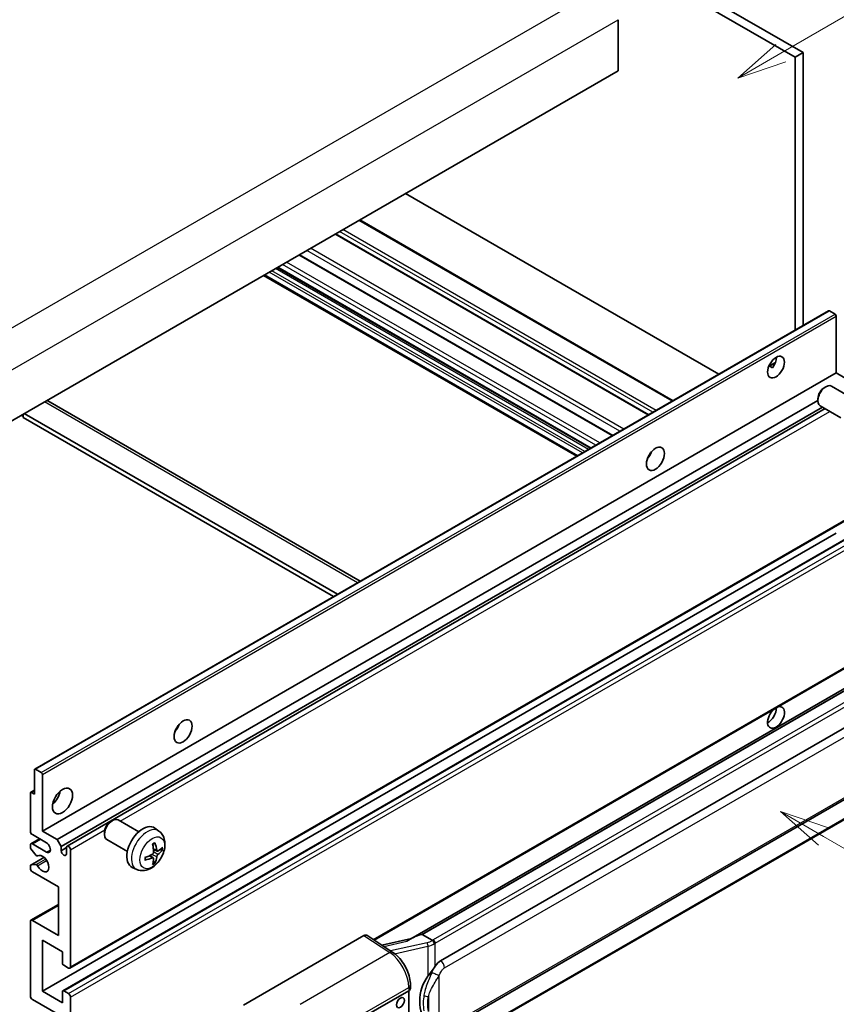
# Model space of a CAD drawing. Units: millimetres. Extents: x 3 to 9457, y 5 to 1129.
# Drawn here: x 356 to 520, y 679 to 877 of the extents above; entities that cross this region are included whole.
import ezdxf

# ---------------------------------------------------------------- set-up
doc = ezdxf.new("R2010")
doc.units = ezdxf.units.MM
doc.layers.add('Symbol (TK)', color=100, linetype='Continuous', lineweight=18, true_color=0x00ff3f)
doc.layers.add('Visible (ISO)', color=7, linetype='Continuous', lineweight=35)
doc.layers.add('Visible Narrow (ISO)', color=7, linetype='Continuous', lineweight=25)
doc.styles.add('Note Text (TK2)', font='MS PGothic.ttf')

# ---------------------------------------------------------------- blocks, each defined once
blk = doc.blocks.new('バルーン1')
at = {"layer": 'Symbol (TK)', "color": 100, "true_color": 0x00ff40}
for p, q in [((143.109, 184.755), (140.944, 186.005)), ((143.359, 185.188), (140.944, 186.005)), ((140.944, 186.005), (142.859, 184.322)), ((143.109, 184.755), (149.925, 180.82))]:
    blk.add_line(p, q, dxfattribs=at)
at = {"layer": 'Symbol (TK)'}
blk.add_circle((152.523, 179.32), 3, dxfattribs=at)
at = {"layer": 'Symbol (TK)', "color": 7, "insert": (152.523, 179.302), "char_height": 2, "attachment_point": 5, "style": 'Note Text (TK2)'}
blk.add_mtext('14', dxfattribs=at)
blk = doc.blocks.new('バルーン12')
at = {"layer": 'Symbol (TK)', "color": 100, "true_color": 0x00ff40}
for p, q in [((140.96, 224.132), (150.446, 229.609)), ((140.71, 224.565), (138.795, 222.882)), ((140.96, 224.132), (138.795, 222.882)), ((138.795, 222.882), (141.21, 223.699))]:
    blk.add_line(p, q, dxfattribs=at)
at = {"layer": 'Symbol (TK)'}
blk.add_circle((153.044, 231.109), 3, dxfattribs=at)
at = {"layer": 'Symbol (TK)', "color": 7, "insert": (153.044, 231.091), "char_height": 2, "attachment_point": 5, "style": 'Note Text (TK2)'}
blk.add_mtext('2', dxfattribs=at)
blk = doc.blocks.new('バルーン15')
at = {"layer": 'Symbol (TK)', "color": 100, "true_color": 0x00ff40}
for p, q in [((102.08, 175.254), (99.915, 176.504)), ((102.33, 175.687), (99.915, 176.504)), ((99.915, 176.504), (101.83, 174.821)), ((102.08, 175.254), (119.959, 164.932))]:
    blk.add_line(p, q, dxfattribs=at)
at = {"layer": 'Symbol (TK)'}
blk.add_circle((122.557, 163.432), 3, dxfattribs=at)
at = {"layer": 'Symbol (TK)', "color": 7, "insert": (122.557, 163.426), "char_height": 2, "attachment_point": 5, "style": 'Note Text (TK2)'}
blk.add_mtext('16', dxfattribs=at)

msp = doc.modelspace()

# ---------------------------------------------------------------- linework, layer by layer
at = {"layer": 'Visible (ISO)'}
for p, q in [((401.2824, 934.6813), (513.2073, 870.0614)), ((399.6662, 933.7481), (511.5911, 869.1282)), ((476.0337, 876.6867), (476.0337, 866.4221)), ((513.2073, 870.0614), (511.5911, 869.1282)), ((513.2073, 870.0614), (513.2073, 815.1688)), ((511.5911, 869.1282), (511.5911, 814.2357)), ((476.0337, 866.4221), (316.4296, 774.2747)), ((496.2576, 805.3828), (433.2841, 841.7406)), ((487.0507, 800.0673), (424.0772, 836.425)), ((482.1685, 797.2485), (419.195, 833.6063)), ((474.9151, 793.0608), (411.9416, 829.4185)), ((470.4589, 790.488), (407.4854, 826.8457)), ((467.7251, 788.9096), (404.7516, 825.2674)), ((358.725, 725.9784), (518.3291, 818.1259)), ((519.6319, 817.4557), (518.5005, 818.1089)), ((519.8743, 805.6515), (519.8743, 817.0358)), ((506.2943, 806.9784), (507.6595, 807.7666)), ((506.5087, 806.9862), (507.0743, 806.6596)), ((360.2702, 713.504), (519.8743, 805.6515)), ((522.824, 803.9485), (519.8743, 805.6515)), ((517.4503, 802.6848), (517.7974, 802.8852)), ((523.0783, 800.6088), (518.9399, 802.9981)), ((361.3294, 800.0209), (424.1499, 763.7515)), ((363.2199, 711.801), (516.1808, 800.1131)), ((516.1807, 800.4859), (516.1808, 800.0851)), ((364.028, 710.4013), (517.1037, 798.7796)), ((365.2373, 710.4996), (517.6233, 798.4797)), ((520.7926, 796.6499), (516.6542, 799.0392)), ((356.0276, 797.1366), (356.4317, 796.9033)), ((356.4317, 797.3699), (356.4317, 796.67)), ((418.7991, 760.6622), (356.4317, 796.67)), ((419.6072, 761.1287), (356.6337, 797.4865)), ((482.2388, 788.8324), (482.104, 788.9103)), ((365.8087, 685.9481), (525.4128, 778.0956)), ((360.2702, 681.3107), (519.8743, 773.4582)), ((364.3819, 681.421), (523.986, 773.5685)), ((426.935, 691.6122), (525.4128, 748.4684)), ((529.8306, 746.9822), (434.3357, 691.8482)), ((529.1758, 746.1685), (436.6297, 692.737)), ((440.3268, 687.4298), (530.3274, 739.3916)), ((358.654, 720.9691), (358.654, 725.8214)), ((358.8964, 725.9614), (360.0278, 725.3082)), ((360.2702, 724.8883), (360.2702, 713.504)), ((440.8983, 673.3294), (530.8988, 725.2913)), ((357.8459, 713.504), (357.8459, 721.1557)), ((357.9169, 721.3127), (358.654, 721.7383)), ((358.0883, 721.2957), (358.654, 720.9691)), ((531.2978, 721.5391), (439.1198, 668.3201)), ((374.0086, 715.4363), (374.3558, 715.6367)), ((379.6367, 713.3604), (375.4983, 715.7497)), ((360.2702, 713.504), (363.2199, 711.801)), ((372.7391, 713.2374), (372.7392, 712.8366)), ((383.6957, 713.5241), (382.896, 714.1078)), ((357.9642, 710.9662), (359.6988, 711.9676)), ((361.0784, 711.1711), (358.2499, 712.8041)), ((358.2499, 710.9379), (361.0784, 709.3049)), ((363.2199, 711.801), (364.028, 710.4013)), ((377.3509, 709.4014), (373.2126, 711.7907)), ((357.8459, 710.2285), (357.8459, 710.7046)), ((358.996, 708.6361), (357.9671, 709.9161)), ((364.028, 710.4013), (364.028, 709.5615)), ((364.028, 709.5615), (365.119, 710.1914)), ((365.119, 708.9316), (365.119, 710.238)), ((365.9271, 709.7714), (365.9271, 686.2097)), ((383.3535, 709.4823), (382.5907, 709.8199)), ((383.9096, 709.7857), (384.2704, 709.6979)), ((357.9169, 706.6906), (360.5901, 708.234)), ((359.2887, 708.5116), (359.422, 708.5886)), ((382.5679, 708.1215), (381.8941, 708.6133)), ((382.8396, 707.2197), (382.5832, 707.4883)), ((357.8459, 706.0389), (357.8459, 706.5336)), ((357.9696, 706.7063), (358.9986, 706.7794)), ((363.5027, 702.3063), (358.2499, 705.339)), ((379.2387, 705.8043), (378.3334, 706.205)), ((363.5027, 692.5084), (363.5027, 702.3063)), ((357.9642, 695.5694), (363.5027, 698.767)), ((357.8459, 680.3776), (357.8459, 695.3078)), ((358.2499, 695.5411), (363.5027, 692.5084)), ((360.2702, 691.5752), (360.2702, 681.3107)), ((364.3108, 689.2424), (360.2702, 691.5752)), ((400.7053, 678.528), (424.9205, 692.5087)), ((425.5112, 692.5532), (430.7279, 689.1054)), ((434.4721, 691.927), (428.4986, 690.5788)), ((436.5036, 692.7238), (436.6297, 692.737)), ((436.6297, 692.737), (438.6359, 691.5787)), ((364.3108, 686.9562), (364.3108, 689.2424)), ((365.523, 685.9764), (364.5533, 686.5363)), ((360.2702, 681.3107), (364.3108, 678.9779)), ((364.3108, 678.9779), (364.3108, 681.264)), ((364.5533, 681.404), (365.523, 680.8441)), ((424.5159, 675.9452), (433.9166, 681.3726)), ((433.9171, 681.3729), (433.9171, 668.309)), ((434.2513, 681.8392), (434.2513, 682.5577)), ((363.5027, 676.645), (358.2499, 679.6777)), ((365.9271, 680.1443), (365.9271, 656.5825))]:
    msp.add_line(p, q, dxfattribs=at)
for centre, major_axis, ratio, start_param, end_param in [((518.5005, 817.8289), (-0.1714, 0.2969), 0.57735027, 5.49778714, 6.28318531), ((519.6319, 817.1757), (-0.1714, 0.2969), 0.57735027, 3.92699082, 5.49778714), ((506.1363, 807.751), (1.2, 2.0785), 0.57735027, 4.51267636, 5.54433963), ((517.7971, 801.0187), (-1.1429, -1.9795), 0.57735027, 3.14159265, 6.28318531), ((517.45, 801.2191), (-0.8975, -1.5545), 0.57735027, 3.92675802, 5.49801994), ((360.4723, 798.5363), (0.8571, 1.4846), 0.57735027, 0, 0.19971262), ((481.0845, 789.7881), (1.2857, 2.2269), 0.57735027, 4.37255207, 5.05222589), ((507.7525, 736.3659), (1.2, 2.0785), 0.57735027, 1.019141, 6.83484064), ((506.1363, 737.299), (1.2, 2.0785), 0.57735027, 3.88043833, 5.51821391), ((386.1301, 734.9662), (1.2857, 2.2269), 0.57735027, 4.37255207, 5.05222589), ((358.8964, 725.6815), (-0.1714, 0.2969), 0.57735027, 5.49778714, 7.06858347), ((360.0278, 725.0283), (0.1714, -0.2969), 0.57735027, 0.78539816, 2.35619449), ((358.0883, 721.0158), (-0.1714, 0.2969), 0.57735027, 5.49778714, 7.06858347), ((361.8865, 720.9691), (1.4286, 2.4744), 0.57735027, 4.15479015, 5.26998781), ((374.3554, 713.7702), (-1.1429, -1.9795), 0.57735027, 3.14159265, 6.28318531), ((374.0083, 713.9706), (-0.8975, -1.5545), 0.57735027, 3.92675802, 5.49801994), ((358.2499, 713.2707), (-0.2857, 0.4949), 0.57735027, 0.78539816, 2.35619449), ((380.4733, 710.238), (-2.2857, -3.959), 0.57735027, 3.0796893, 6.34508866), ((358.2499, 710.4713), (-0.2857, 0.4949), 0.57735027, 5.49778714, 7.06858347), ((361.0784, 710.238), (0.5714, -0.9897), 0.57735027, 5.49778714, 8.6393798), ((377.8484, 711.8771), (2.9332, -6.8231), 0.55353421, 0.95931878, 1.19830308), ((377.6227, 711.7468), (-4.4679, 5.9326), 0.59526289, 3.96282307, 4.20180736), ((358.0883, 710.0885), (-0.1714, 0.2969), 0.57735027, 0.78539816, 1.83259571), ((364.5735, 709.3209), (0.3884, -0.6727), 0.57735027, 4.04450246, 6.95107183), ((365.523, 710.0047), (-0.2857, 0.4949), 0.57735027, 3.92699082, 7.06858347), ((377.7298, 711.685), (-7.4236, -0.2184), 0.49462411, 2.44776077, 2.68674507), ((377.7298, 711.9456), (7.4226, -0.2509), 0.65417299, 5.62601221, 5.86499651), ((359.1172, 708.8085), (0.1714, -0.2969), 0.57735027, 4.97418837, 6.34725656), ((360.2702, 706.972), (0.9143, -1.5836), 0.57735027, 4.64839472, 9.48884921), ((377.7413, 711.6917), (-7.3756, -0.8713), 0.55353421, 1.94328958, 2.18227387), ((377.7413, 711.9523), (7.3717, -0.903), 0.59526289, 5.2229706, 5.46195489), ((377.8484, 711.8905), (3.5227, -6.5382), 0.49462411, 0.45484759, 0.69383188), ((377.6227, 711.7602), (-3.9286, 6.3027), 0.65417299, 3.55978145, 3.79876575), ((358.0883, 706.3936), (-0.1714, 0.2969), 0.57735027, 6.00942214, 7.06858347), ((358.2499, 705.8056), (-0.2857, 0.4949), 0.57735027, 0.78539816, 2.35619449), ((359.1173, 706.4667), (-0.1714, 0.2969), 0.57735027, 4.64839472, 6.00942214), ((358.2499, 695.0745), (-0.2857, 0.4949), 0.57735027, 5.49778714, 7.06858347), ((424.9195, 691.5744), (0.5721, 0.9909), 0.5766475, 6.24832118, 7.06797448), ((431.669, 687.6693), (5.4995, 4.8861), 0.24152145, 0.32505614, 1.02037269), ((440.3268, 680.4079), (0.8745, 7.228), 0.40142867, 0.29272501, 0.66020146), ((364.5533, 686.8162), (-0.1714, 0.2969), 0.57735027, 0.78539816, 2.35619449), ((365.523, 686.443), (0.2857, -0.4949), 0.57735027, 5.49778714, 7.06858347), ((441.7986, 679.5582), (0.5232, 7.013), 0.80430597, 0.8807959, 2.44577737), ((364.5533, 681.1241), (-0.1714, 0.2969), 0.57735027, 5.49778714, 7.06858347), ((433.1085, 681.8392), (1.1429, 0), 0.57735027, 5.49778714, 6.28318531), ((358.2499, 680.1443), (-0.2857, 0.4949), 0.57735027, 0.78539816, 2.35619449), ((365.523, 680.3776), (0.2857, -0.4949), 0.57735027, 0.78539816, 2.35619449)]:
    msp.add_ellipse(centre, major_axis=major_axis, ratio=ratio, start_param=start_param, end_param=end_param, dxfattribs=at)
for centre, major_axis in [((507.7525, 806.8179), (1.2, 2.0785)), ((483.5088, 788.3884), (1.2857, 2.2269)), ((388.5545, 733.5665), (1.2857, 2.2269)), ((364.3108, 719.5694), (1.4286, 2.4744)), ((432.2537, 679.0128), (-0.5714, -0.9897))]:
    msp.add_ellipse(centre, major_axis=major_axis, ratio=0.57735027, dxfattribs=at)
for points, knots in [([(506.2919, 806.9721), (506.3023, 806.9767), (506.3125, 806.9809), (506.3538, 806.9959), (506.3885, 807.0044), (506.4538, 807.0067), (506.4844, 807.0002), (506.5087, 806.9862)], [-0.0208094325, -0.0208094325, -0.0208094325, -0.0208094325, -0.0179856969, -0.0179856969, -0.0089928485, -0.0089928485, 0, 0, 0, 0]), ([(383.6957, 713.5241), (383.9537, 713.3357), (384.1728, 713.1042), (384.5386, 712.5752), (384.6731, 712.2747), (384.876, 711.5952), (384.9179, 711.2161), (384.9097, 710.3783), (384.8321, 709.9224), (384.5666, 709.016), (384.372, 708.5671), (383.8905, 707.7283), (383.6048, 707.3381), (382.9462, 706.6365), (382.5732, 706.3249), (381.7458, 705.8419), (381.2931, 705.6605), (380.4083, 705.5444), (380.0019, 705.5602), (379.4787, 705.7083), (379.3571, 705.7519), (379.2387, 705.8043)], [5.5596905, 5.5596905, 5.5596905, 5.5596905, 5.76465035, 5.76465035, 5.99724023, 5.99724023, 6.29459763, 6.29459763, 6.66985758, 6.66985758, 7.06428247, 7.06428247, 7.45411883, 7.45411883, 7.84838663, 7.84838663, 8.22269251, 8.22269251, 8.4943548, 8.4943548, 8.57747644, 8.57747644, 8.57747644, 8.57747644]), ([(382.4494, 710.8245), (382.4667, 710.8368), (382.4841, 710.8488), (382.5318, 710.8808), (382.562, 710.9002), (382.6225, 710.937), (382.6526, 710.9544), (382.7127, 710.9871), (382.7426, 711.0025), (382.8022, 711.0313), (382.8318, 711.0446), (382.8612, 711.0569)], [4.599557922, 4.599557922, 4.599557922, 4.599557922, 4.630897721, 4.630897721, 4.685414191, 4.685414191, 4.739930661, 4.739930661, 4.794447131, 4.794447131, 4.848963601, 4.848963601, 4.848963601, 4.848963601]), ([(382.8872, 711.168), (382.892, 711.1537), (382.895, 711.1379), (382.8963, 711.1111), (382.8938, 711.0959), (382.8846, 711.0747), (382.8762, 711.0651), (382.8652, 711.0587), (382.8633, 711.0578), (382.8612, 711.0569)], [0.0145600729, 0.0145600729, 0.0145600729, 0.0145600729, 0.0187226824, 0.0187226824, 0.0234298311, 0.0234298311, 0.0280690561, 0.0280690561, 0.028985175, 0.028985175, 0.028985175, 0.028985175]), ([(382.6247, 709.2896), (382.6262, 709.2478), (382.6205, 709.2001), (382.5933, 709.1057), (382.5719, 709.059), (382.5213, 708.9782), (382.4888, 708.9389), (382.4265, 708.8834), (382.3983, 708.8638), (382.3704, 708.849)], [0, 0, 0, 0, 0.0125039067, 0.0125039067, 0.0250078135, 0.0250078135, 0.0375277995, 0.0375277995, 0.0466766392, 0.0466766392, 0.0466766392, 0.0466766392]), ([(383.5061, 709.5047), (383.4762, 709.4857), (383.4438, 709.4737), (383.3832, 709.47), (383.3549, 709.4785), (383.3092, 709.5104), (383.2887, 709.5361), (383.2635, 709.5936), (383.256, 709.6218), (383.2518, 709.6516)], [0, 0, 0, 0, 0.0124997785, 0.0124997785, 0.0249995571, 0.0249995571, 0.0375236714, 0.0375236714, 0.0466766062, 0.0466766062, 0.0466766062, 0.0466766062]), ([(384.4461, 709.7444), (384.4391, 709.7348), (384.4283, 709.725), (384.4044, 709.7098), (384.3866, 709.7023), (384.3537, 709.694), (384.3329, 709.6917), (384.301, 709.6924), (384.2846, 709.6944), (384.2704, 709.6979)], [0.0145600729, 0.0145600729, 0.0145600729, 0.0145600729, 0.0187226824, 0.0187226824, 0.0234298311, 0.0234298311, 0.0280690561, 0.0280690561, 0.0318102328, 0.0318102328, 0.0318102328, 0.0318102328]), ([(380.958, 707.7606), (380.9583, 707.7583), (380.9585, 707.7562), (380.9585, 707.7435), (380.9543, 707.7314), (380.9406, 707.7128), (380.9287, 707.7031), (380.9048, 707.6907), (380.8896, 707.6855), (380.8748, 707.6825)], [0.0455535579, 0.0455535579, 0.0455535579, 0.0455535579, 0.0464696768, 0.0464696768, 0.0511089018, 0.0511089018, 0.0558160505, 0.0558160505, 0.05997866, 0.05997866, 0.05997866, 0.05997866]), ([(380.9581, 707.7606), (380.954, 707.7922), (380.9508, 707.8245), (380.9459, 707.8904), (380.9442, 707.924), (380.9426, 707.9925), (380.9426, 708.0273), (380.9442, 708.098), (380.9458, 708.1339), (380.9497, 708.1912), (380.9514, 708.2122), (380.9534, 708.2334)], [3.005018033, 3.005018033, 3.005018033, 3.005018033, 3.059534503, 3.059534503, 3.114050973, 3.114050973, 3.168567443, 3.168567443, 3.223083913, 3.223083913, 3.254423712, 3.254423712, 3.254423712, 3.254423712]), ([(382.3704, 708.125), (382.4073, 708.1399), (382.4457, 708.1485), (382.5138, 708.1478), (382.5436, 708.1385), (382.5883, 708.1072), (382.6061, 708.0831), (382.623, 708.0304), (382.6259, 708.0048), (382.6247, 707.9781)], [0, 0, 0, 0, 0.0124997785, 0.0124997785, 0.0249995571, 0.0249995571, 0.0375236714, 0.0375236714, 0.0466766062, 0.0466766062, 0.0466766062, 0.0466766062]), ([(382.8396, 707.2197), (382.8497, 707.2091), (382.8596, 707.1959), (382.8762, 707.1686), (382.8846, 707.1495), (382.8938, 707.1168), (382.8963, 707.0976), (382.895, 707.0694), (382.892, 707.0552), (382.8872, 707.0443)], [0.0427285001, 0.0427285001, 0.0427285001, 0.0427285001, 0.0464696768, 0.0464696768, 0.0511089018, 0.0511089018, 0.0558160505, 0.0558160505, 0.05997866, 0.05997866, 0.05997866, 0.05997866]), ([(383.2518, 708.3401), (383.2573, 708.3779), (383.269, 708.4221), (383.3037, 708.5121), (383.3267, 708.558), (383.3762, 708.6394), (383.406, 708.6803), (383.46, 708.7405), (383.4836, 708.7628), (383.5061, 708.7807)], [0, 0, 0, 0, 0.0125039067, 0.0125039067, 0.0250078135, 0.0250078135, 0.0375277995, 0.0375277995, 0.0466766392, 0.0466766392, 0.0466766392, 0.0466766392]), ([(439.0632, 690.8859), (439.063, 690.8868), (439.0629, 690.8878), (439.0543, 690.9433), (439.0375, 691.0034), (438.9879, 691.1308), (438.955, 691.1972), (438.8776, 691.325), (438.834, 691.3851), (438.7418, 691.4913), (438.6942, 691.5364), (438.6474, 691.5711)], [-0.0003297628, -0.0003297628, -0.0003297628, -0.0003297628, 0, 0, 0.0189079865, 0.0189079865, 0.0385885202, 0.0385885202, 0.0581261217, 0.0581261217, 0.0775105008, 0.0775105008, 0.0775105008, 0.0775105008]), ([(434.2513, 682.5577), (434.2513, 683.0377), (434.1901, 683.5328), (433.9634, 684.5282), (433.7976, 685.0285), (433.3768, 686.0027), (433.1218, 686.4765), (432.5404, 687.3645), (432.2142, 687.7786), (431.5081, 688.5166), (431.1285, 688.8407), (430.7279, 689.1054)], [0, 0, 0, 0, 0.30717795, 0.30717795, 0.6143559, 0.6143559, 0.92153385, 0.92153385, 1.22871179, 1.22871179, 1.53588974, 1.53588974, 1.53588974, 1.53588974]), ([(437.7813, 684.3468), (437.9845, 684.6083), (438.2017, 684.8964), (438.7, 685.5693), (438.9837, 685.9585), (439.2381, 686.3324)], [0.251927497, 0.251927497, 0.251927497, 0.251927497, 0.346143771, 0.346143771, 0.465492697, 0.465492697, 0.465492697, 0.465492697])]:
    msp.add_open_spline(points, degree=3, knots=knots, dxfattribs=at)
msp.add_open_spline([(438.6359, 691.5787), (438.6398, 691.5765), (438.6437, 691.5739), (438.6474, 691.5711)], degree=3, dxfattribs=at)
at = {"layer": 'Visible Narrow (ISO)'}
for p, q in [((311.1768, 789.9047), (472.3972, 882.9854)), ((314.8134, 783.6061), (476.0337, 876.6867)), ((486.8833, 799.9706), (423.9098, 836.3284)), ((483.0044, 797.7311), (420.0309, 834.0889)), ((483.6509, 798.1044), (420.6774, 834.4621)), ((482.0346, 797.1712), (419.0611, 833.529)), ((476.3863, 793.9101), (413.4127, 830.2679)), ((477.1662, 794.3604), (414.1927, 830.7182)), ((472.3372, 791.5724), (409.3636, 827.9302)), ((474.7812, 792.9835), (411.8077, 829.3412)), ((468.8622, 789.5661), (405.8887, 825.9239)), ((469.3471, 789.8461), (406.3736, 826.2039)), ((470.0744, 790.266), (407.1009, 826.6238)), ((470.5593, 790.5459), (407.5858, 826.9037)), ((471.529, 791.1058), (408.5555, 827.4636)), ((467.8925, 789.0063), (404.919, 825.364)), ((358.8964, 725.9614), (518.5005, 818.1089)), ((360.0278, 725.3082), (519.6319, 817.4557)), ((360.2702, 724.8883), (519.8743, 817.0358)), ((506.5087, 806.9862), (507.606, 807.6198)), ((423.6478, 763.4616), (360.6743, 799.8193)), ((375.89, 715.5235), (518.5988, 797.9165)), ((482.1636, 788.7213), (482.0454, 788.7895)), ((365.9271, 686.2097), (525.5312, 778.3572)), ((364.5533, 681.404), (524.1574, 773.5515)), ((365.523, 680.8441), (525.1271, 772.9916)), ((365.9271, 680.1443), (525.5312, 772.2917)), ((426.7789, 691.7154), (525.5312, 748.73)), ((436.5036, 692.7238), (529.1644, 746.2214)), ((531.0121, 744.8958), (438.8341, 691.6768)), ((439.2381, 690.977), (531.4161, 744.196)), ((441.135, 686.0301), (531.1355, 737.9919)), ((531.1355, 725.8144), (441.135, 673.8526)), ((358.0883, 721.2957), (358.654, 721.6223)), ((531.4161, 721.8006), (439.2381, 668.5816)), ((365.9271, 709.7714), (372.8051, 713.7425)), ((358.2499, 710.9379), (359.8662, 711.871)), ((361.0784, 709.3049), (361.8865, 709.7714)), ((383.2518, 709.6516), (382.5751, 709.9763)), ((383.5061, 708.7807), (382.6212, 709.3759)), ((357.9696, 706.7063), (360.6002, 708.2251)), ((358.9986, 706.7794), (360.9195, 707.8884)), ((359.2993, 708.5186), (359.4164, 708.5862)), ((359.2993, 706.5465), (361.1242, 707.6001)), ((382.3704, 708.125), (381.7509, 708.5486)), ((383.2518, 708.3401), (382.2939, 708.8089)), ((358.2499, 695.5411), (363.5027, 698.5738)), ((424.9205, 692.5087), (430.1259, 689.0683)), ((428.9041, 690.3108), (433.5397, 691.3571)), ((437.6253, 691.0704), (430.2674, 689.4098)), ((430.1259, 689.0683), (412.1227, 678.6741)), ((431.0845, 688.85), (437.7813, 690.3614)), ((437.7813, 690.3614), (437.7813, 684.3468)), ((439.2381, 686.3324), (439.2381, 690.977)), ((440.0462, 674.1164), (440.0462, 684.5091)), ((416.0223, 671.7598), (433.9166, 682.0911)), ((433.9166, 682.0911), (433.9166, 681.3726)), ((437.861, 680.2195), (437.861, 677.256))]:
    msp.add_line(p, q, dxfattribs=at)
for centre, major_axis, ratio, start_param, end_param in [((381.329, 709.7439), (2.2328, 3.8673), 0.57735027, 6.22128195, 9.48668132), ((382.6604, 708.9753), (-1.2728, -2.2045), 0.57735027, 3.80068814, 4.05329349), ((382.6108, 709.0039), (-1.1847, -2.0519), 0.57735027, 2.21917009, 2.42536283), ((382.6604, 708.9753), (1.2728, 2.2045), 0.57735027, 5.37148447, 5.62408982), ((382.6604, 708.9753), (-1.2728, -2.2045), 0.57735027, 5.37148447, 5.62408982), ((382.6604, 708.9753), (1.2728, 2.2045), 0.57735027, 3.80068814, 4.05329349), ((382.6108, 709.0039), (-1.1847, -2.0519), 0.57735027, 0.71622982, 0.92242257), ((437.5058, 692.3332), (-1.6592, -0.6109), 0.70556137, 1.38645418, 2.04544975), ((437.7415, 690.6905), (0.1258, -0.5574), 0.07194267, 3.94650419, 5.32764848), ((437.6219, 692.3767), (-1.7143, 0), 0.57735027, 2.20375859, 2.35619449), ((438.8341, 691.2103), (0.2857, -0.4949), 0.57735027, 0.78539816, 2.35619449), ((430.0977, 688.152), (0.6301, 0.9534), 0.5766475, 0, 0.81965331), ((429.9889, 684.4891), (2.7404, -5.0155), 0.56100804, 0.79860416, 2.3344939), ((437.6219, 691.9533), (2.2524, 0.5674), 0.68484185, 4.61135463, 5.22383374), ((437.6219, 691.9101), (2.2857, 0), 0.57735027, 5.39468126, 5.49778714), ((440.3268, 686.4966), (-0.5714, 0.9897), 0.57735027, 3.92699082, 5.49778714), ((439.2381, 684.9757), (1.0416, -0.4702), 0.13919307, 4.08994088, 5.66073721), ((433.1085, 682.5577), (1.1429, 0), 0.57735027, 5.49778714, 6.28318531), ((437.7813, 680.8778), (1.1236, -0.209), 0.56203751, 4.02622381, 4.88718922)]:
    msp.add_ellipse(centre, major_axis=major_axis, ratio=ratio, start_param=start_param, end_param=end_param, dxfattribs=at)
msp.add_ellipse((382.3562, 709.1509), major_axis=(-1.7536, -3.0374), ratio=0.57735027, dxfattribs=at)
for points, knots in [([(438.5776, 685.132), (438.442, 684.8317), (438.3161, 684.5456), (438.0081, 683.8246), (437.8391, 683.4063), (437.5128, 682.5304), (437.3611, 682.0759), (437.1306, 681.2551), (437.0441, 680.887), (436.9786, 680.5216)], [-0.425024641, -0.425024641, -0.425024641, -0.425024641, -0.354088722, -0.354088722, -0.240591253, -0.240591253, -0.109280085, -0.109280085, 0, 0, 0, 0]), ([(439.2381, 686.3324), (439.2222, 686.309), (439.2066, 686.2857), (439.1913, 686.2625), (439.0605, 686.0645), (438.9497, 685.8734), (438.7486, 685.497), (438.6591, 685.3125), (438.5776, 685.132)], [-0.0902431044, -0.0902431044, -0.0902431044, -0.0902431044, -0.0852480424, -0.0852480424, -0.0852480424, -0.0426240212, -0.0426240212, 0, 0, 0, 0]), ([(440.0462, 684.5091), (440.1124, 684.6557), (440.1835, 684.802), (440.3369, 685.0891), (440.4188, 685.2294), (440.5084, 685.3651), (440.6113, 685.5208), (440.7245, 685.6705), (440.9381, 685.8911), (441.0371, 685.9735), (441.135, 686.0301)], [0, 0, 0, 0, 0.042624021, 0.042624021, 0.085248042, 0.085248042, 0.085248042, 0.134155965, 0.134155965, 0.170496085, 0.170496085, 0.170496085, 0.170496085]), ([(437.861, 680.2195), (437.9555, 680.5593), (438.08, 680.9014), (438.4092, 681.6649), (438.6247, 682.0884), (439.0791, 682.9056), (439.3119, 683.2968), (439.7184, 683.9678), (439.8811, 684.2334), (440.0462, 684.5091)], [0, 0, 0, 0, 0.109280085, 0.109280085, 0.240591253, 0.240591253, 0.354088722, 0.354088722, 0.425024641, 0.425024641, 0.425024641, 0.425024641]), ([(436.9786, 680.5216), (436.8878, 680.0157), (436.8411, 679.5077), (436.8317, 678.4458), (436.8782, 677.8906), (436.9786, 677.3435)], [-0.318622721, -0.318622721, -0.318622721, -0.318622721, -0.167312443, -0.167312443, 0, 0, 0, 0]), ([(437.861, 677.256), (437.7646, 677.7665), (437.7197, 678.2859), (437.7287, 679.2773), (437.7738, 679.7508), (437.861, 680.2195)], [0, 0, 0, 0, 0.167312443, 0.167312443, 0.318622721, 0.318622721, 0.318622721, 0.318622721])]:
    msp.add_open_spline(points, degree=3, knots=knots, dxfattribs=at)

# ---------------------------------------------------------------- block references
at = {"layer": 'Symbol (TK)', "xscale": 4, "yscale": 4, "zscale": 4}
for name in ['バルーン12', 'バルーン1', 'バルーン15']:
    msp.add_blockref(name, (-55.1344, -26.5903), dxfattribs=at)

doc.saveas('drawing.dxf')
